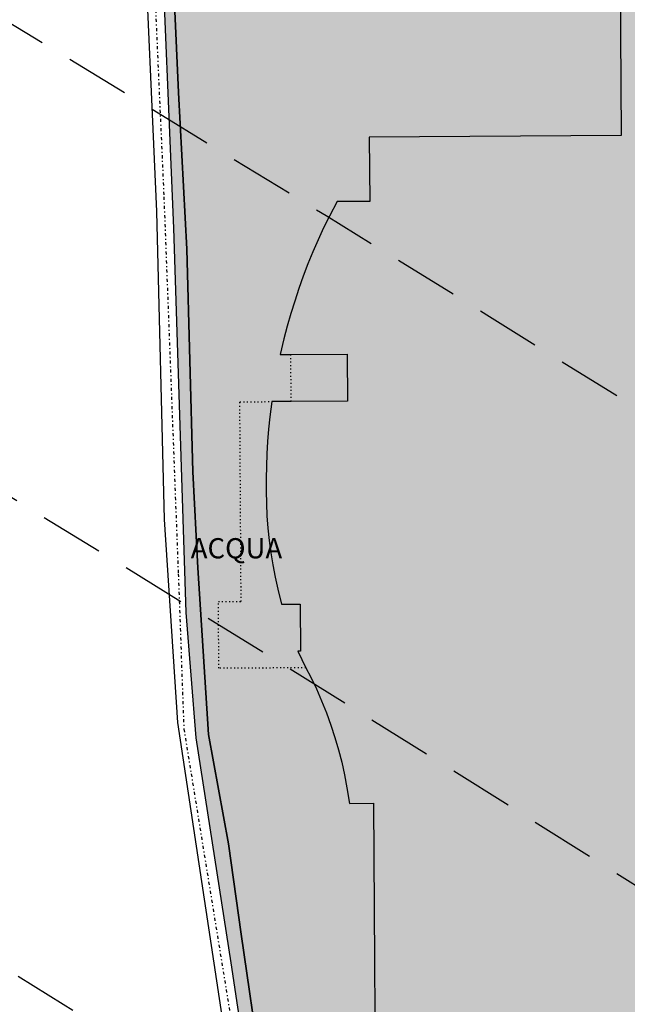
# Model space of a CAD drawing. Extents: x 1538956 to 1571595, y 5042519 to 5072519.
# Drawn here: x 1558947 to 1559007, y 5060932 to 5061030 of the extents above; entities that cross this region are included whole.
import ezdxf

# ---------------------------------------------------------------- set-up
doc = ezdxf.new("R2010")
doc.units = 0
doc.header["$LTSCALE"] = 2
doc.header["$MEASUREMENT"] = 0
for name, pattern in [('CONTINUA', [0]), ('INTERNA', [0]), ('NASCOSTA2', [4.762499999999999, 3.175, -1.5875]), ('PUNTEGGIATA', [0.15, 0.025, -0.125]), ('TRATTO-PUNTO', [0.4, 0.15, -0.125, 0, -0.125])]:
    doc.linetypes.add(name, pattern=pattern)
for name, color, linetype in [('base_cat_ACQUE', 92, 'CONTINUA'), ('base_cat_CONFINE', 92, 'CONTINUA'), ('base_cat_FABBRICATI', 92, 'CONTINUA'), ('base_cat_LINEEVARIE', 92, 'CONTINUA'), ('base_cat_PARTICELLE', 92, 'CONTINUA'), ('base_cat_ret_fabbricati', 254, 'CONTINUA'), ('base_cat_ret_foglio', 71, 'Continuous'), ('conica', 8, 'Continuous'), ('inviluppo', 255, 'Continuous')]:
    doc.layers.add(name, color=color, linetype=linetype)

msp = doc.modelspace()

# ---------------------------------------------------------------- hatches: boundary and pattern name
at = {"layer": 'base_cat_ret_fabbricati'}
h = msp.add_hatch(color=256, dxfattribs=at)
h.paths.add_polyline_path([(1559286.243, 5060834.274), (1559287.663, 5060832.216), (1559303.547, 5060843.165), (1559303.349, 5060843.453), (1559310.965, 5060849.451), (1559309.924, 5060850.984), (1559297.107, 5060869.853999999), (1559288.374, 5060864.683999999), (1559282.71, 5060873.081999999), (1559266.695, 5060862.64), (1559266.619, 5060862.591), (1559269.433, 5060858.631)])
h.paths.add_polyline_path([(1559256.698, 5060849.24), (1559257.385, 5060849.793000001), (1559252.811, 5060856.083000001), (1559248.681, 5060853.143), (1559249.039, 5060852.661), (1559247.588, 5060852.092), (1559246.943, 5060853.091), (1559245.896, 5060853.62), (1559244.723, 5060853.561000001), (1559243.731, 5060852.931), (1559243.186, 5060851.874), (1559243.16, 5060850.657), (1559242.162, 5060850.334), (1559241.635, 5060851.041999999), (1559241.354, 5060850.833000001), (1559240.43, 5060852.077), (1559238.224, 5060850.437), (1559238.015, 5060850.718), (1559237.373, 5060850.241), (1559237.582, 5060849.961), (1559235.335, 5060848.291999999), (1559235.126, 5060848.572), (1559234.159, 5060847.855), (1559234.84, 5060846.831), (1559237.396, 5060842.991), (1559240.566, 5060838.228), (1559237.433, 5060836.085), (1559234.972, 5060834.338), (1559239.167, 5060828.712), (1559230.117, 5060822.118), (1559222.644, 5060833.836), (1559211.226, 5060826.872), (1559193.626, 5060816.544), (1559201.892, 5060803.273), (1559205.708, 5060797.136), (1559206.923, 5060797.886), (1559210.455, 5060792.174), (1559209.237, 5060791.41), (1559216.333, 5060780.005), (1559217.66, 5060779.657), (1559220.317, 5060781.232), (1559220.916, 5060780.353999999), (1559233.557, 5060788.203), (1559234.743, 5060786.326), (1559240.546, 5060789.926), (1559239.351, 5060791.841), (1559246.211, 5060796.105), (1559244.587, 5060798.731000001), (1559255.395, 5060806.627), (1559260.859, 5060810.708000001), (1559264.784, 5060813.589), (1559276.49, 5060822.198), (1559259.069, 5060846)])
h.paths.add_polyline_path([(1559130.211, 5061042.551), (1559118.213, 5061043.35), (1559116.856, 5061023.692), (1559117.948, 5061023.625), (1559118.796, 5061023.573), (1559118.454, 5061018.377), (1559117.556, 5061018.436000001), (1559116.885, 5061008.246), (1559117.339, 5061008.216), (1559125.341, 5061007.683), (1559125.96, 5061007.641), (1559126.493, 5061015.643), (1559127.49, 5061015.578), (1559127.509, 5061015.877), (1559127.979, 5061023.008), (1559128.921, 5061022.95)])
h.paths.add_polyline_path([(1559296.969, 5060424.403), (1559299.475, 5060425.955), (1559301.54, 5060427.234), (1559300.655, 5060428.716), (1559294.609, 5060437.569), (1559290.303, 5060435.004)])
h.paths.add_polyline_path([(1559300.181, 5060423.259), (1559301.777, 5060420.313999999), (1559312.804, 5060426.263), (1559310.698, 5060429.677), (1559302.911, 5060425.041999999), (1559301.54, 5060427.234), (1559299.475, 5060425.955), (1559299.859, 5060425.098), (1559299.339, 5060424.813)])
h.paths.add_polyline_path([(1559278.749, 5060407.081999999), (1559268.446, 5060401.137), (1559274.604, 5060391.058), (1559284.757, 5060397.284)])
h.paths.add_polyline_path([(1559165.067, 5060619.994), (1559182.047, 5060633.216), (1559156.068, 5060666.869), (1559147.514, 5060660.206999999), (1559151.256, 5060655.016), (1559142.773, 5060648.623)])
h.paths.add_polyline_path([(1559133.619, 5060618.192), (1559144.984, 5060602.369), (1559155.47, 5060609.88), (1559134.83, 5060638.763), (1559124.277, 5060631.183), (1559124.562, 5060630.799)])
h.paths.add_polyline_path([(1559103.203, 5060618.404), (1559106.335, 5060615.607), (1559107.267, 5060616.652), (1559104.135, 5060619.447)])
h.paths.add_polyline_path([(1559103.203, 5060618.404), (1559100.408, 5060615.271000001), (1559103.539, 5060612.475), (1559106.335, 5060615.607)])
h.paths.add_polyline_path([(1559297.107, 5060869.853999999), (1559309.924, 5060850.984), (1559310.965, 5060849.451), (1559312.359, 5060847.399), (1559320.404, 5060853.735), (1559319.406, 5060855.325), (1559343.962, 5060873.771000001), (1559342.926, 5060875.703), (1559344.084, 5060876.72), (1559340.273, 5060889.049), (1559337.746, 5060892.291), (1559334.719, 5060889.932), (1559333.992, 5060890.865), (1559330.491, 5060888.153), (1559329.875, 5060888.965), (1559306.682, 5060871.221), (1559303.696, 5060875.223)])
h.paths.add_polyline_path([(1559400.25, 5060593.774), (1559395.653, 5060589.711), (1559394.405, 5060588.608), (1559396.8, 5060584.781), (1559399.626, 5060580.1), (1559398.891, 5060579.603999999), (1559401.03, 5060576.223999999), (1559401.872, 5060576.756), (1559405.633, 5060579.136), (1559405.42, 5060579.473), (1559407.192, 5060580.595), (1559407.406, 5060580.258), (1559410.943, 5060582.495), (1559406.182, 5060589.968), (1559408.26, 5060591.272), (1559406.97, 5060593.139), (1559404.457, 5060597.277)])
h.paths.add_polyline_path([(1559302.117, 5061020.182), (1559291.977, 5061050.377), (1559239.102, 5061032.36), (1559233.274, 5061049.465), (1559215.32, 5061043.328), (1559231.113, 5060996.344)])
h.paths.add_polyline_path([(1559221.844, 5060985.421), (1559222.881, 5060979.848), (1559230.513, 5060982.212), (1559228.881, 5060987.482)])
h.paths.add_polyline_path([(1559169.935, 5061036.288), (1559141.322, 5061030.348999999), (1559147.391, 5061001.365), (1559144.695, 5061000.8), (1559153.463, 5060957.062), (1559163.389, 5060959.052), (1559160.511, 5060973.289), (1559182.045, 5060977.569)])
h.paths.add_polyline_path([(1559075.694, 5060786.257), (1559070.192, 5060784.458000001), (1559068.41, 5060783.875), (1559070.933, 5060776.155), (1559065.836, 5060774.489), (1559068.62, 5060765.978), (1559069.468, 5060766.256), (1559080.682, 5060731.949), (1559084.927, 5060733.339), (1559087.535, 5060725.364), (1559090.47, 5060726.323), (1559108.1, 5060732.087), (1559121.367, 5060736.423), (1559122.48, 5060738.615), (1559121.576, 5060741.38), (1559114.122, 5060764.183), (1559110.468, 5060775.361), (1559104.433, 5060793.823), (1559102.235, 5060794.932), (1559085.567, 5060789.484)])
h.paths.add_polyline_path([(1559104.231, 5060852.176), (1559097.766, 5060850.081999999), (1559106.567, 5060823.298), (1559117.715, 5060826.923), (1559128.587, 5060830.456999999), (1559132.539, 5060831.741), (1559123.288, 5060858.35), (1559115.348, 5060855.778)])
h.paths.add_polyline_path([(1559127.658, 5060808.252), (1559114.629, 5060803.987), (1559123.151, 5060777.711), (1559140.997, 5060783.736), (1559151.865, 5060787.404), (1559151.974, 5060787.441000001), (1559139.43, 5060812.106000001), (1559138.781, 5060811.893999999)])
h.paths.add_polyline_path([(1559199.117, 5061074.563), (1559180.918, 5061071.502), (1559186.127, 5061045.175), (1559191.519, 5061012.713), (1559189.601, 5061012.226), (1559191.485, 5061001.098), (1559202.021, 5061002.864), (1559201.764, 5061003.913), (1559212.172, 5061006.204), (1559210.913, 5061013.403), (1559209.548, 5061013.428), (1559209.3, 5061015.13), (1559210.532, 5061015.368)])
h.paths.add_polyline_path([(1559320.911, 5060741.923), (1559316.003, 5060749.153), (1559306.374, 5060742.67), (1559306.976, 5060741.813999999), (1559304.928, 5060740.446), (1559304.56, 5060741.025), (1559298.887, 5060737.137), (1559294.065, 5060732.308), (1559294.538, 5060731.817), (1559292.846, 5060730.097), (1559292.105, 5060730.836), (1559283.935, 5060722.595), (1559285.503, 5060721.013), (1559290.183, 5060716.385), (1559295.049, 5060721.286), (1559295.674, 5060720.643999999), (1559297.459, 5060722.448), (1559296.809, 5060723.065), (1559298.344, 5060724.631), (1559297.733, 5060725.206), (1559299.489, 5060726.92), (1559300.132, 5060726.306), (1559304.365, 5060730.581), (1559309.335, 5060733.956), (1559308.84, 5060734.673), (1559310.887, 5060736.041999999), (1559311.309, 5060735.405), (1559313.125, 5060736.622), (1559313.618, 5060735.877), (1559315.718, 5060737.3), (1559315.178, 5060738.054)])
h.paths.add_polyline_path([(1559402.967, 5060610.965), (1559403.531, 5060610.159), (1559408.565, 5060613.501), (1559405.276, 5060617.996), (1559406.515, 5060618.823), (1559403.037, 5060623.558), (1559401.16, 5060622.301), (1559399.629, 5060621.323), (1559397.054, 5060625.195), (1559391.992, 5060621.652), (1559394.547, 5060618.041999999), (1559393.102, 5060617.103999999), (1559399.235, 5060608.551)])
h.paths.add_polyline_path([(1559373.529, 5060633.086), (1559363.298, 5060625.113), (1559362.1, 5060626.659), (1559357.246, 5060622.795), (1559359.476, 5060619.781), (1559360.599, 5060620.658), (1559364.555, 5060615.558999999), (1559363.431, 5060614.683), (1559365.767, 5060611.67), (1559370.728, 5060615.534), (1559369.529, 5060617.081), (1559376.62, 5060622.607), (1559375.721, 5060623.766), (1559378.862, 5060626.211)])
h.paths.add_polyline_path([(1558982.35, 5060900.866), (1558982.337, 5060902.963), (1558980.317, 5060902.951), (1558980.331, 5060900.853)])
h.paths.add_polyline_path([(1559032.289, 5061043.633), (1559006.601, 5061043.454), (1559006.76, 5061018.151000001), (1558981.844, 5061017.995), (1558981.913, 5061011.64), (1558978.7, 5061011.62), (1558977.945, 5061010.177), (1558977.347, 5061009.024), (1558976.801, 5061007.847), (1558976.286, 5061006.655), (1558975.796, 5061005.453), (1558975.333, 5061004.24), (1558974.897, 5061003.018), (1558974.488, 5061001.786), (1558974.105, 5061000.545), (1558973.75, 5060999.297), (1558973.422, 5060998.041), (1558973.052, 5060996.485), (1558974.107, 5060996.492), (1558979.667, 5060996.526000001), (1558979.696, 5060991.884), (1558974.136, 5060991.848), (1558972.218, 5060991.837), (1558972.032, 5060990.328), (1558971.908, 5060989.11), (1558971.808, 5060987.89), (1558971.734, 5060986.668000001), (1558971.685, 5060985.444), (1558971.661, 5060984.22), (1558971.661, 5060982.996), (1558971.686, 5060981.771000001), (1558971.744, 5060980.549), (1558971.837, 5060979.328), (1558971.964, 5060978.11), (1558972.124, 5060976.896000001), (1558972.317, 5060975.687), (1558972.545, 5060974.484), (1558972.806, 5060973.287), (1558973.171, 5060971.807), (1558975.044, 5060971.818), (1558975.073, 5060967.175), (1558974.783, 5060967.174), (1558975.586, 5060965.52), (1558976.074, 5060964.579), (1558976.627, 5060963.424), (1558977.143, 5060962.251), (1558977.621, 5060961.062), (1558978.06, 5060959.859), (1558978.459, 5060958.642), (1558978.819, 5060957.412), (1558979.139, 5060956.172), (1558979.419, 5060954.922), (1558979.658, 5060953.664), (1558979.902, 5060952.106000001), (1558982.287, 5060952.121), (1558982.516, 5060915.621), (1558982.548, 5060910.378), (1558992.693, 5060910.442), (1558992.672, 5060913.782), (1558992.661, 5060915.558), (1559008.162, 5060915.655), (1559008.003, 5060941.032), (1559032.932, 5060941.188)])
h.paths.add_polyline_path([(1559408.93, 5060592.845), (1559414.027, 5060585.108), (1559419.713, 5060588.658), (1559418.813, 5060590.074), (1559427.369, 5060595.283), (1559426.821, 5060596.214), (1559435.67, 5060602.26), (1559431.148, 5060608.943), (1559423.218, 5060603.563999999), (1559421.721, 5060602.603999999), (1559422.31, 5060601.431), (1559418.083, 5060598.825), (1559418.552, 5060598.216), (1559415.831, 5060596.377), (1559415.377, 5060596.976)])
h.paths.add_polyline_path([(1559060.132, 5060864.074), (1559053.152, 5060861.813), (1559053.028, 5060862.193), (1559052.048, 5060862.713), (1559039.232, 5060858.592), (1559038.753, 5060857.561000001), (1559059.001, 5060795.62), (1559093.029, 5060806.619), (1559102.503, 5060809.681), (1559082.447, 5060871.302)])
h.paths.add_polyline_path([(1559475.91, 5060429.739), (1559483.732, 5060434.214), (1559479.394, 5060441.885), (1559471.999, 5060437.197), (1559469.6, 5060435.812), (1559473.464, 5060428.444)])
h.paths.add_polyline_path([(1559344.046, 5060595.084), (1559339.973, 5060599.777), (1559338.705, 5060598.533), (1559336.123, 5060601.141), (1559321.856, 5060588.378), (1559321.506, 5060588.864), (1559316.717, 5060584.805), (1559316.087, 5060585.498), (1559312.825, 5060582.699), (1559321.642, 5060572.358), (1559325.39, 5060575.577), (1559324.201, 5060576.825), (1559329.337, 5060581.164), (1559328.988, 5060581.581), (1559339.981, 5060591.075)])
h.paths.add_polyline_path([(1559370.873, 5060814.621), (1559363.898, 5060812.698), (1559364.144, 5060811.818), (1559361.871, 5060811.197), (1559362.801, 5060807.888), (1559363.62, 5060805.003), (1559365.87, 5060805.656), (1559366.25, 5060804.32), (1559373.195, 5060806.218)])
h.paths.add_polyline_path([(1559444.053, 5060662.735), (1559444.342, 5060662.867), (1559443.944, 5060663.891), (1559443.571, 5060663.706999999)])
h.paths.add_polyline_path([(1559395.743, 5060538.996), (1559396.708, 5060537.254), (1559390.922, 5060533.675), (1559395.337, 5060525.691000001), (1559401.961, 5060529.797), (1559401.857, 5060529.992), (1559413.623, 5060537.28), (1559410.446, 5060543.03), (1559407.454, 5060541.18), (1559405.36, 5060544.95)])
h.paths.add_polyline_path([(1559639.444, 5060685.375), (1559637.565, 5060688.331999999), (1559634.576, 5060686.504), (1559636.487, 5060683.496)])
h.paths.add_polyline_path([(1559332.561, 5060745.598999999), (1559343.508, 5060753.388), (1559334.125, 5060766.573), (1559331.719, 5060764.863), (1559323.179, 5060758.784)])
h.paths.add_polyline_path([(1559538.838, 5060702.284), (1559520.878, 5060731.103999999), (1559515.416, 5060727.625), (1559533.379, 5060698.803)])
h.paths.add_polyline_path([(1559474.482, 5060640.227), (1559473.795, 5060641.076), (1559473.541, 5060640.87), (1559474.227, 5060640.021000001)], flags=17)
h.paths.add_polyline_path([(1559437.444, 5060689.775), (1559437.155, 5060690.119), (1559436.948, 5060689.946), (1559434.766, 5060685.764), (1559435.725, 5060681.45), (1559436.382, 5060680.201), (1559436.185, 5060680.083000001), (1559442.764, 5060667.692), (1559454.285, 5060673.688999999), (1559451.37, 5060679.159), (1559450.334, 5060678.576), (1559446.628, 5060685.538), (1559444.675, 5060684.552), (1559439.076, 5060691.143999999)])
h.paths.add_polyline_path([(1559560.605, 5060568.203), (1559569.085, 5060574.095), (1559559.764, 5060587.574), (1559551.285, 5060581.683999999), (1559555.068, 5060576.211), (1559553.615, 5060575.201), (1559555.369, 5060572.664), (1559556.822, 5060573.675)])
h.paths.add_polyline_path([(1559035.258, 5060720.776000001), (1559035.411, 5060714.603), (1559041.524, 5060714.747), (1559041.385, 5060720.931)])
h.paths.add_polyline_path([(1559355.801, 5060802.197), (1559354.214, 5060801.029), (1559350.029, 5060797.931), (1559353.659, 5060793.032), (1559359.434, 5060797.299), (1559356.082, 5060801.803)])
h.paths.add_polyline_path([(1559263.517, 5060797.541), (1559213.648, 5060750.079), (1559227.87, 5060735.722), (1559277.116, 5060782.693)])
h.paths.add_polyline_path([(1559412.902, 5060630.823), (1559413.465, 5060629.965), (1559416.857, 5060625.173), (1559424.517, 5060630.633), (1559418.085, 5060640.118), (1559410.401, 5060634.642), (1559411.879, 5060632.385), (1559411.044, 5060631.79), (1559412.069, 5060630.228)])
h.paths.add_polyline_path([(1559304.838, 5060514.378), (1559287.153, 5060501.454), (1559290.561, 5060496.212), (1559301.506, 5060503.188999999), (1559311.615, 5060509.633), (1559307.071, 5060516.009)])
h.paths.add_polyline_path([(1559317.863, 5060720.756), (1559322.847, 5060713.262), (1559327.257, 5060715.78), (1559332.567, 5060708.138), (1559336.617, 5060710.565), (1559341.747, 5060702.563999999), (1559369.471, 5060722.367), (1559353.595, 5060746.572)])
h.paths.add_polyline_path([(1559246.701, 5060950.476), (1559254.353, 5060927.867), (1559270.933, 5060934.217), (1559265.172, 5060949.79), (1559259.759, 5060947.643999999), (1559257.354, 5060954.424)])
h.paths.add_polyline_path([(1559344.564, 5060561.787), (1559330.52, 5060551.39), (1559335.271, 5060545.374), (1559343.367, 5060551.324), (1559341.761, 5060553.396000001), (1559347.181, 5060557.473), (1559348.988, 5060555.067), (1559347.248, 5060553.997), (1559350.594, 5060548.984), (1559352.267, 5060550.321), (1559355.077, 5060546.377), (1559363.107, 5060551.925), (1559353.999, 5060565.597), (1559345.3, 5060560.717)])
h.paths.add_polyline_path([(1559344.564, 5060561.787), (1559345.3, 5060560.717), (1559353.999, 5060565.597), (1559350.787, 5060570.944), (1559342.155, 5060566.063999999)])
h.paths.add_polyline_path([(1559374.225, 5060717.794), (1559364.893, 5060711.29), (1559369.081, 5060705.331999999), (1559376.526, 5060710.671), (1559380.248, 5060705.558), (1559379.216, 5060704.801), (1559382.374, 5060700.037), (1559394.466, 5060708.171), (1559386.633, 5060720.121), (1559377.172, 5060713.999)])
h.paths.add_polyline_path([(1559254.353, 5060927.867), (1559246.701, 5060950.476), (1559238.431, 5060947.295), (1559240.407, 5060940.773), (1559236.026, 5060938.799), (1559241.782, 5060923.437)])
h.paths.add_polyline_path([(1559496.773, 5060536.223999999), (1559501.735, 5060527.464), (1559506.812, 5060518.823), (1559508.209, 5060516.333000001), (1559508.908, 5060516.723999999), (1559509.3, 5060516.025), (1559519.447, 5060522.004), (1559516.51, 5060527.136), (1559514.331, 5060525.801), (1559506.238, 5060539.699), (1559512.313, 5060543.221), (1559512.705, 5060542.522), (1559522.158, 5060547.996), (1559517.727, 5060558.149), (1559492.928, 5060543.779)])
h.paths.add_polyline_path([(1559557.389, 5060437.046), (1559553.606, 5060434.927), (1559556.681, 5060430.038), (1559560.205, 5060432.636)])
h.paths.add_polyline_path([(1559153.924, 5060933.627), (1559139.853, 5060928.035), (1559141.506, 5060923.259), (1559155.682, 5060929.051)])
h.paths.add_polyline_path([(1559445.4, 5060661.531), (1559444.95, 5060660.872), (1559444.646, 5060660.313), (1559444.122, 5060658.848), (1559444.001, 5060656.669), (1559444.635, 5060654.521000001), (1559446.414, 5060652.326), (1559448.317, 5060651.254), (1559449.831, 5060650.847), (1559449.909, 5060650.692), (1559450.12, 5060650.259), (1559450.367, 5060650.379), (1559450.149, 5060650.82), (1559451.573, 5060650.844), (1559446.95, 5060658.98)])
h.paths.add_polyline_path([(1559402.391, 5060629.583000001), (1559400.396, 5060628.142), (1559402.337, 5060625.357), (1559404.137, 5060626.764)])
h.paths.add_polyline_path([(1559404.137, 5060626.764), (1559404.771, 5060625.739), (1559406.734, 5060627.126), (1559407.383, 5060626.286), (1559411.275, 5060629.026000001), (1559407.931, 5060634.134), (1559403.968, 5060631.35), (1559403.867, 5060631.503), (1559402.014, 5060630.191000001), (1559402.391, 5060629.583000001)])
h.paths.add_polyline_path([(1559561.02, 5060439.704), (1559557.432, 5060437.621), (1559560.308, 5060432.709), (1559563.882, 5060434.91)])
h.paths.add_polyline_path([(1559025.983, 5060723.579), (1559026.119, 5060717.401000001), (1559032.244, 5060717.555), (1559032.103, 5060723.73)])
h.paths.add_polyline_path([(1559236.84, 5060893.371), (1559242.363, 5060895.39), (1559241.303, 5060898.291999999), (1559241.612, 5060898.403), (1559227, 5060938.378), (1559217.545, 5060934.921), (1559215.56, 5060940.352), (1559209.943, 5060938.298), (1559226.54, 5060892.893999999), (1559235.779, 5060896.273)])
h.paths.add_polyline_path([(1559469.6, 5060435.812), (1559467.266, 5060434.23), (1559471.008, 5060426.942), (1559473.464, 5060428.444)])
h.paths.add_polyline_path([(1559540.662, 5060800.247), (1559558.357, 5060772.049), (1559570.853, 5060779.868), (1559553.158, 5060808.063)])
h.paths.add_polyline_path([(1559577.273, 5060755.496), (1559573.466, 5060761.365), (1559574.653, 5060762.113), (1559566.907, 5060774.403), (1559560.033, 5060770.088), (1559568.528, 5060756.56), (1559567.757, 5060756.076), (1559570.74, 5060751.393)])
h.paths.add_polyline_path([(1559054.713, 5060692.068), (1559056.698, 5060692.079), (1559056.678, 5060695.057), (1559054.694, 5060695.045)])
h.paths.add_polyline_path([(1559169.921, 5060680.097), (1559162.975, 5060673.738), (1559171.088, 5060664.932), (1559169.981, 5060663.915), (1559178.066, 5060655.127), (1559186.08, 5060662.499), (1559195.299, 5060652.371), (1559206.831, 5060662.87), (1559197.612, 5060672.997), (1559188.402, 5060683.122), (1559189.37, 5060683.994), (1559188.817, 5060684.595), (1559190.466, 5060686.112), (1559184.921, 5060692.142), (1559178.282, 5060686.011), (1559183.813, 5060679.995), (1559185.58, 5060681.619), (1559186.102, 5060681.05), (1559176.846, 5060672.732)])
h.paths.add_polyline_path([(1559050.8, 5060711.961), (1559050.665, 5060718.147), (1559044.541, 5060717.994), (1559044.673, 5060711.815)])
h.paths.add_polyline_path([(1559520.986, 5060511.665), (1559526.25, 5060502.165), (1559534.24, 5060506.714), (1559529.333, 5060516.037)])
h.paths.add_polyline_path([(1559395.653, 5060589.711), (1559400.25, 5060593.774), (1559398.401, 5060596.509), (1559396.011, 5060600.384), (1559394.836, 5060599.651000001), (1559393.317, 5060602.044), (1559392.606, 5060601.594), (1559389.601, 5060606.503), (1559382.838, 5060602.335), (1559385.883, 5060597.388), (1559389.756, 5060591.12), (1559393.235, 5060593.315)])
h.paths.add_polyline_path([(1559295.111, 5060626.266), (1559300.617, 5060631.293000001), (1559293.788, 5060638.791999999), (1559287.537, 5060633.062), (1559286.765, 5060633.903), (1559285.881, 5060633.097), (1559286.669, 5060632.256), (1559280.614, 5060626.73), (1559280.082, 5060627.304), (1559279.439, 5060626.713), (1559280.347, 5060625.674), (1559275.948, 5060621.7), (1559282.848, 5060614.208000001), (1559285.186, 5060616.361), (1559285.525, 5060615.994), (1559288.018, 5060618.289), (1559288.824, 5060617.413), (1559289.036, 5060617.596), (1559287.491, 5060619.273), (1559292.722, 5060624.089), (1559294.268, 5060622.411), (1559294.584, 5060622.701), (1559294.008, 5060623.326), (1559295.754, 5060624.933), (1559296.33, 5060624.308), (1559296.646, 5060624.598999999)])
h.paths.add_polyline_path([(1559554.067, 5060447.362), (1559553.146, 5060446.848), (1559551.182, 5060450.641), (1559542.981, 5060446.14), (1559548.241, 5060436.447), (1559557.34, 5060441.523)])
h.paths.add_polyline_path([(1559372.904, 5060756.418000001), (1559363.482, 5060750.072), (1559369.917, 5060740.472), (1559378.874, 5060746.573), (1559387.374, 5060752.021000001), (1559381.101, 5060761.879)])
h.paths.add_polyline_path([(1559445.4, 5060661.531), (1559446.95, 5060658.98), (1559451.573, 5060650.844), (1559453.608, 5060651.353), (1559454.419, 5060651.755), (1559454.831, 5060652.012), (1559456.575, 5060653.385), (1559468.891, 5060638.154), (1559477.449, 5060645.025), (1559472.74, 5060650.844), (1559471.889, 5060650.16), (1559469.144, 5060653.552), (1559469.994, 5060654.235), (1559456.975, 5060670.32), (1559448.792, 5060666.39), (1559446.876, 5060665.518999999), (1559447.829, 5060663.524), (1559446.05, 5060662.259)])
h.paths.add_polyline_path([(1559584.479, 5060663), (1559577.577, 5060658.995), (1559578.17, 5060657.961), (1559575.162, 5060656.24), (1559571.521, 5060654.146000001), (1559573.513, 5060650.676), (1559577.154, 5060652.771000001), (1559580.817, 5060646.363), (1559583.493, 5060647.857), (1559584.237, 5060646.554), (1559584.671, 5060646.802), (1559585.124, 5060646.024), (1559587.373, 5060647.31), (1559586.775, 5060648.35), (1559590.528, 5060650.484), (1559588.303, 5060654.323), (1559589.189, 5060654.805)])
h.paths.add_polyline_path([(1559558.968, 5060653.472), (1559553.157, 5060649.081999999), (1559558.596, 5060641.343), (1559567.015, 5060647.222), (1559560.98, 5060656.374), (1559558.223, 5060654.663)])
h.paths.add_polyline_path([(1559551.368, 5060613.888), (1559552.413, 5060612.441000001), (1559549.841, 5060610.741), (1559557.413, 5060600.19), (1559571.774, 5060610.342), (1559563.459, 5060622.267)])
h.paths.add_polyline_path([(1559534.128, 5060490.382), (1559535.668, 5060491.268999999), (1559533.753, 5060494.928), (1559529.141, 5060492.515), (1559531.159, 5060488.671)])
h.paths.add_polyline_path([(1559451.204, 5060557.369), (1559442.104, 5060574.338), (1559437.37, 5060571.732), (1559447.066, 5060554.083000001)])
h.paths.add_polyline_path([(1559379.94, 5060679.646000001), (1559383.03, 5060673.087), (1559385.956, 5060674.976), (1559382.96, 5060681.344)])
h.paths.add_polyline_path([(1559450.037, 5060555.093), (1559448.212, 5060553.612), (1559450.151, 5060549.967), (1559452.318, 5060551.277)])
h.paths.add_polyline_path([(1559474.79, 5060566.062), (1559479.881, 5060557.223999999), (1559484.366, 5060560.251), (1559479.335, 5060568.907)])
h.paths.add_polyline_path([(1559559.956, 5060625.528), (1559565.157, 5060629.183), (1559563.194, 5060632.149), (1559561.179, 5060630.507), (1559560.49, 5060631.938), (1559557.251, 5060629.868)])
h.paths.add_polyline_path([(1559457.772, 5060561.84), (1559462.406, 5060565.392), (1559456.343, 5060575.632), (1559457.353, 5060576.641), (1559452.868, 5060583.679), (1559447.161, 5060580.443)])
h.paths.add_polyline_path([(1559672.279, 5060638.568), (1559683.797, 5060626.312), (1559690.505, 5060632.694), (1559684.834, 5060638.243), (1559686.381, 5060640.36), (1559683.918, 5060643.163), (1559681.741, 5060641.161), (1559678.591, 5060644.422)])
h.paths.add_polyline_path([(1559493.047, 5060439.186000001), (1559500.447, 5060443.25), (1559495.612, 5060451.702), (1559488.567, 5060447.426)])
h.paths.add_polyline_path([(1559379.168, 5060563.232), (1559374.772, 5060570.952), (1559373.998, 5060572.138), (1559367.365, 5060568.21), (1559369.157, 5060564.6), (1559366.639, 5060563.361), (1559369.423, 5060558.08)])
h.paths.add_polyline_path([(1559425.806, 5060563.696), (1559416.9, 5060558.316000001), (1559419.629, 5060554.656), (1559428.536, 5060560.037), (1559430.729, 5060561.442), (1559428.318, 5060565.056)])
h.paths.add_polyline_path([(1559311.937, 5060469.421), (1559316.76, 5060463.197), (1559318.86, 5060465.171), (1559317.827, 5060466.541), (1559319.498, 5060467.966), (1559315.95, 5060472.459)])
h.paths.add_polyline_path([(1559405.861, 5060425.756), (1559407.942, 5060422.103), (1559404.187, 5060419.911), (1559408.618, 5060411.964), (1559416.146, 5060416.389), (1559415.248, 5060418.352), (1559418.716, 5060419.991), (1559418.197, 5060421.21), (1559422.718, 5060423.766), (1559420.158, 5060428.655), (1559418.801, 5060427.962), (1559416.004, 5060432.717), (1559410.321, 5060429.433999999), (1559410.905, 5060428.492)])
h.paths.add_polyline_path([(1559505.496, 5060457.172), (1559495.612, 5060451.702), (1559500.447, 5060443.25), (1559510.146, 5060449.136)])
h.paths.add_polyline_path([(1559514.645, 5060440.883), (1559522.457, 5060428.388), (1559526.291, 5060430.734), (1559518.911, 5060443.228999999)])
h.paths.add_polyline_path([(1559503.596, 5060429.943), (1559504.544, 5060430.482), (1559505.433, 5060431.044), (1559507.903, 5060427.291999999), (1559509.839, 5060428.426), (1559514.65, 5060431.172), (1559509.376, 5060440.041999999), (1559504.565, 5060437.362), (1559502.629, 5060436.095), (1559504.298, 5060433.027), (1559502.37, 5060432.084)])
h.paths.add_polyline_path([(1559379.254, 5060689.675), (1559376.037, 5060687.703), (1559378.947, 5060681.619), (1559381.906, 5060683.187)])
h.paths.add_polyline_path([(1559537.376, 5060492.183), (1559535.668, 5060491.268999999), (1559534.128, 5060490.382), (1559537.338, 5060485.246), (1559540.175, 5060487.044)])
h.paths.add_polyline_path([(1559480.681, 5060574.128), (1559489.776, 5060580.575), (1559488.65, 5060582.402), (1559479.943, 5060576.346), (1559475.439, 5060585.69), (1559468.155, 5060581.462), (1559473.528, 5060569.237)])
h.paths.add_polyline_path([(1559467.207, 5060427.991), (1559468.533, 5060425.405), (1559471.008, 5060426.942), (1559467.266, 5060434.23), (1559464.802, 5060432.682)])
h.paths.add_polyline_path([(1559389.13, 5060692.857), (1559394.344, 5060683.238), (1559404.336, 5060689.385), (1559398.326, 5060699.076)])
h.paths.add_polyline_path([(1559462.762, 5060607.666999999), (1559461.865, 5060610.161), (1559463.141, 5060610.74), (1559460.012, 5060618.672), (1559452.436, 5060614.984), (1559456.811, 5060603.647)])
h.paths.add_polyline_path([(1559472.668, 5060591.503), (1559478.129, 5060594.143999999), (1559474.689, 5060601.445), (1559469.455, 5060597.98)])
h.paths.add_polyline_path([(1559469.455, 5060597.98), (1559462.883, 5060593.25), (1559465.418, 5060587.227), (1559472.668, 5060591.503)])
h.paths.add_polyline_path([(1559547.575, 5060555.873), (1559552.515, 5060559.829), (1559545.032, 5060569.452), (1559540.289, 5060566.668000001), (1559541.267, 5060565.348999999), (1559534.616, 5060560.464), (1559539.8, 5060552.405), (1559546.842, 5060557.143)])
h.paths.add_polyline_path([(1559216.812, 5060445.043000001), (1559221.742, 5060439.015), (1559229.136, 5060445.722), (1559224.801, 5060451.325)])
h.paths.add_polyline_path([(1559151.958, 5060455.186000001), (1559150.641, 5060454.913), (1559150.134, 5060457.26), (1559151.35, 5060457.481000001), (1559150.844, 5060459.821), (1559149.204, 5060459.459), (1559148.779, 5060461.252), (1559150.35, 5060461.703), (1559149.665, 5060464.173), (1559140.384, 5060461.877), (1559141.09, 5060459.076), (1559139.793, 5060458.614), (1559141.414, 5060451.742), (1559142.686, 5060452.055), (1559144.247, 5060445.191000001), (1559143.322, 5060444.951), (1559145.182, 5060436.962), (1559146.256, 5060437.135), (1559146.855, 5060434.433), (1559154.952, 5060436.118), (1559154.313, 5060440.47), (1559153.31, 5060440.288), (1559152.976, 5060442.004), (1559153.888, 5060442.241), (1559153.634, 5060444.481000001), (1559152.656, 5060444.308999999), (1559152.367, 5060446.454), (1559153.684, 5060446.808)])
h.paths.add_polyline_path([(1559182.949, 5060450.668000001), (1559180.581, 5060453.541999999), (1559176.59, 5060449.965), (1559175.651, 5060451.02), (1559173.009, 5060448.323), (1559177.238, 5060443.572), (1559179.142, 5060444.841), (1559181.209, 5060442.608), (1559179.992, 5060441.71), (1559182.373, 5060438.909), (1559180.891, 5060437.64), (1559185.124, 5060433.306), (1559191.367, 5060439.543000001), (1559185.436, 5060446.017), (1559186.865, 5060448.343), (1559184.695, 5060451.672)])
h.paths.add_polyline_path([(1559522.217, 5060479.817), (1559529.449, 5060466.723), (1559536.821, 5060471.048), (1559537.857, 5060469.128), (1559543.146, 5060472.352), (1559536.464, 5060484.416999999), (1559535.737, 5060484.054), (1559534.079, 5060487.081), (1559529.853, 5060484.478), (1559530.63, 5060483.206999999), (1559528.173, 5060481.627), (1559527.324, 5060482.904)])
h.paths.add_polyline_path([(1559270.748, 5060549.209), (1559260.644, 5060541.808), (1559265.901, 5060535.154), (1559275.953, 5060542.19)])
h.paths.add_polyline_path([(1559277.383, 5060503.632), (1559294.413, 5060516.027), (1559286.564, 5060526.538), (1559269.533, 5060514.654)])
h.paths.add_polyline_path([(1559322.375, 5060498.012), (1559324.174, 5060499.343), (1559322.775, 5060501.872), (1559319.178, 5060506.597), (1559312.57, 5060502.988), (1559306.107, 5060498.13), (1559309.639, 5060493.272), (1559312.049, 5060489.893), (1559319.644, 5060495.883)])
h.paths.add_polyline_path([(1559273.139, 5060441.364), (1559274.554, 5060442.388), (1559278.435, 5060445.36), (1559276.111, 5060448.475), (1559272.787, 5060452.827), (1559271.87, 5060453.978999999), (1559270.619, 5060453.133), (1559269.433, 5060454.677), (1559267.72, 5060453.384), (1559266.413, 5060455.153), (1559263.498, 5060452.857), (1559262.232, 5060454.614), (1559260.194, 5060453.092), (1559261.279, 5060451.563), (1559260.237, 5060450.731000001), (1559263.001, 5060446.555), (1559261.972, 5060445.795), (1559264.51, 5060442.438), (1559269.813, 5060445.908)])
h.paths.add_polyline_path([(1559487.073, 5060449.841), (1559486.08, 5060451.619), (1559482.596, 5060449.555), (1559485.012, 5060445.223999999), (1559479.394, 5060441.885), (1559483.732, 5060434.214), (1559493.047, 5060439.186000001), (1559488.567, 5060447.426)])
h.paths.add_polyline_path([(1559335.206, 5060493.523), (1559338.178, 5060489.685), (1559343.506, 5060493.748), (1559340.582, 5060497.665)])
h.paths.add_polyline_path([(1559314.959, 5060458.475), (1559318.296, 5060461.308999999), (1559316.76, 5060463.197), (1559311.937, 5060469.421), (1559308.635, 5060466.656)])
h.paths.add_polyline_path([(1559309.173, 5060483.861), (1559310.905, 5060485.34), (1559313.903, 5060487.588), (1559312.049, 5060489.893), (1559309.639, 5060493.272), (1559306.64, 5060490.808999999), (1559303.706, 5060489.002), (1559304.772, 5060487.804), (1559300.242, 5060484.609), (1559303.964, 5060479.786)])
h.paths.add_polyline_path([(1559265.955, 5060376.513), (1559263.479, 5060380.852), (1559262.482, 5060380.232), (1559260.794, 5060383.232), (1559249.829, 5060376.403), (1559255.837, 5060366.319), (1559258.486, 5060368.057), (1559257.217, 5060370.125), (1559263.241, 5060373.558999999), (1559262.853, 5060374.544)])
h.paths.add_polyline_path([(1559337.086, 5060472.927), (1559339.551, 5060474.657), (1559337.619, 5060477.718), (1559335.154, 5060475.788)])
h.paths.add_polyline_path([(1559324.655, 5060481.968), (1559325.897, 5060482.87), (1559330.654, 5060486.503), (1559323.878, 5060495.653), (1559321.273, 5060493.643999999), (1559318.076, 5060490.969)])
h.paths.add_polyline_path([(1559294.609, 5060437.569), (1559300.655, 5060428.716), (1559305.873, 5060431.447), (1559305.128, 5060432.77), (1559303.471, 5060432.274), (1559298.502, 5060440.051)])
h.paths.add_polyline_path([(1559251.111, 5060523.36), (1559258.482, 5060515.522), (1559263.833, 5060520.007), (1559261.998, 5060522.194), (1559260.567, 5060523.8), (1559262.359, 5060525.777), (1559259.107, 5060529.455), (1559255.757, 5060526.638), (1559254.884, 5060527.601), (1559250.703, 5060523.744)])
h.paths.add_polyline_path([(1559606.232, 5060652.67), (1559609.121, 5060648.249), (1559613.31, 5060644.932), (1559615.11, 5060646.21), (1559620.15, 5060639.027), (1559631.464, 5060647.226), (1559624.307, 5060657.983), (1559611.731, 5060650.55), (1559610.731, 5060651.823), (1559614.829, 5060668.734), (1559617.26, 5060670.101), (1559618.192, 5060668.705), (1559620.475, 5060670.261), (1559618.895, 5060672.271000001), (1559619.12, 5060676.637), (1559623.933, 5060679.96), (1559617.867, 5060689.188), (1559616.311, 5060689.606000001), (1559615.313, 5060688.831), (1559615.091, 5060687.613), (1559614.885, 5060686.307), (1559613.96, 5060687.949), (1559608.595, 5060684.529), (1559611.663, 5060679.631), (1559607.102, 5060676.69), (1559605.322, 5060679.423), (1559594.297, 5060672.489), (1559602.407, 5060659.343), (1559608.57, 5060663.118)])
h.paths.add_polyline_path([(1559317.965, 5060481.821), (1559320.355, 5060478.664), (1559324.655, 5060481.968), (1559318.076, 5060490.969), (1559313.903, 5060487.588)])
h.paths.add_polyline_path([(1559280.177, 5060466.481000001), (1559272.889, 5060460.111), (1559276.119, 5060455.892), (1559272.787, 5060452.827), (1559276.111, 5060448.475), (1559284.158, 5060454.723), (1559286.82, 5060456.983), (1559287.471, 5060457.536)])
h.paths.add_polyline_path([(1559283.836, 5060470.272), (1559280.177, 5060466.481000001), (1559287.471, 5060457.536), (1559290.545, 5060459.978999999), (1559291.498, 5060460.821), (1559287.234, 5060466.145)])
h.paths.add_polyline_path([(1559325.415, 5060467.492), (1559323.958, 5060466.067), (1559327.022, 5060461.076), (1559323.958, 5060458.148), (1559326.289, 5060454.221), (1559333.818, 5060459.013), (1559333.152, 5060460.143999999), (1559327.615, 5060469.338)])
h.paths.add_polyline_path([(1559294.429, 5060463.151000001), (1559290.166, 5060468.475), (1559288.7, 5060467.277), (1559287.234, 5060466.145), (1559291.498, 5060460.821)])
h.paths.add_polyline_path([(1559161.017, 5060420.221), (1559156.477, 5060416.048), (1559155.504, 5060415.163), (1559160.21, 5060409.787), (1559165.503, 5060414.826)])
h.paths.add_polyline_path([(1559173.072, 5060493.271000001), (1559160.328, 5060509.237), (1559153.497, 5060503.853), (1559166.74, 5060487.415), (1559171.968, 5060480.962), (1559175.272, 5060483.547), (1559176.667, 5060481.887), (1559179.939, 5060484.677)])
h.paths.add_polyline_path([(1559303.964, 5060479.786), (1559290.166, 5060468.475), (1559294.429, 5060463.151000001), (1559300.361, 5060467.602), (1559302.715, 5060464.751), (1559307.223, 5060468.345), (1559304.897, 5060471.334), (1559308.295, 5060473.996)])
h.paths.add_polyline_path([(1559156.477, 5060416.048), (1559161.017, 5060420.221), (1559162.339, 5060421.339), (1559158.259, 5060426.139), (1559152.384, 5060421.424)])
h.paths.add_polyline_path([(1559310.905, 5060485.34), (1559309.173, 5060483.861), (1559313.634, 5060478.384), (1559315.505, 5060479.659)])
h.paths.add_polyline_path([(1559315.505, 5060479.659), (1559317.965, 5060481.821), (1559313.903, 5060487.588), (1559310.905, 5060485.34)])
h.paths.add_polyline_path([(1559134.171, 5060485.852), (1559135.843, 5060476.61), (1559137.657, 5060476.905), (1559138.401, 5060472.643999999), (1559144.661, 5060473.813999999), (1559143.828, 5060478.287), (1559145.415, 5060478.63), (1559143.701, 5060487.621), (1559142.198, 5060487.358), (1559141.36, 5060491.666999999), (1559135.158, 5060490.424), (1559135.875, 5060486.177)])
h.paths.add_polyline_path([(1559240.566, 5060838.228), (1559237.396, 5060842.991), (1559234.139, 5060840.902), (1559237.433, 5060836.085)], flags=17)
at = {"layer": 'base_cat_ret_foglio'}
msp.add_hatch(color=256, dxfattribs=at).paths.add_polyline_path([(1559063.277, 5061086.785), (1559046.843, 5061051.695), (1559046.011, 5061048.923), (1558976.147, 5061060.899), (1558972.626, 5061061.548), (1558958.034, 5061064.239), (1558952.262, 5061090.541999999), (1558950.828, 5061090.541999999), (1558954.754, 5061073.409), (1558958.549, 5061053.381), (1558961.133, 5061041.242), (1558962.499, 5061008.989), (1558963.736, 5060970.999), (1558964.724, 5060958.585), (1558968.184, 5060936.347), (1558972.216, 5060909.378), (1558971.476, 5060898.909), (1558969.501, 5060888.221), (1558947.322, 5060862.423), (1558944.531, 5060859.177), (1558925.544, 5060858.295), (1558919.696, 5060858.023), (1558944.129, 5060817.16), (1558971.151, 5060774.34), (1559004.549, 5060723.515), (1559026.989, 5060686.04), (1559051.098, 5060641.336), (1559074.883, 5060599.017), (1559083.824, 5060570.145), (1559096.824, 5060519.581999999), (1559105.417, 5060487.965), (1559115.379, 5060415.808), (1559124.295, 5060361.404), (1559126.661, 5060344.641), (1559127.907, 5060337.172), (1559129.874, 5060313.669), (1559133.311, 5060295.462), (1559137.196, 5060297.824), (1559143.771, 5060304.112), (1559149.923, 5060311.748), (1559154.929, 5060320.087), (1559159.337, 5060331.696), (1559164.866, 5060344.688999999), (1559167.282, 5060347.683), (1559177.244, 5060362.203), (1559185.239, 5060370.901000001), (1559199.186, 5060384.526000001), (1559220.206, 5060402.791999999), (1559222.448, 5060403.484), (1559234.054, 5060382.723999999), (1559256.917, 5060344.343), (1559271.836, 5060317.117), (1559287.302, 5060290.105), (1559302.992, 5060260.063999999), (1559320.75, 5060229.032), (1559345.481, 5060192.631), (1559347.723, 5060193.728), (1559365.953, 5060207.473), (1559387.596, 5060223.531), (1559410.186, 5060240.7), (1559415.067, 5060234.305), (1559431.903, 5060245.031), (1559467.07, 5060267.699), (1559465.102, 5060271.863), (1559465.874, 5060278.425), (1559457.83, 5060291), (1559449.412, 5060303.563), (1559445.477, 5060309.242), (1559424.681, 5060340.358), (1559427.047, 5060342.159), (1559474.168, 5060373.943), (1559497.629, 5060389.692), (1559506.62, 5060395.884), (1559512.099, 5060399.737), (1559518.848, 5060404.092), (1559520.393, 5060405.428), (1559528.263, 5060410.499), (1559542.733, 5060419.972), (1559548.704, 5060423.856000001), (1559552.349, 5060426.145), (1559564.194, 5060434.38), (1559579.444, 5060445.277), (1559597.724, 5060458.306), (1559604.673, 5060463.185), (1559610.326, 5060467.17), (1559621.957, 5060475.713), (1559627.885, 5060479.626), (1559640.886, 5060488.717), (1559655.107, 5060498.787), (1559685.292, 5060519.713), (1559711.966, 5060538.958000001), (1559758.763, 5060572.937), (1559760.382, 5060574.38), (1559742.226, 5060593.41), (1559720.484, 5060615.386), (1559697.521, 5060638.938), (1559658.369, 5060679.693), (1559633.837, 5060713.911), (1559630.6, 5060718.647), (1559619.965, 5060728.311000001), (1559612.692, 5060735.052), (1559595.906, 5060745.002), (1559590.801, 5060749.5), (1559580.963, 5060786.808), (1559574.936, 5060813.521000001), (1559564.899, 5060856.138), (1559554.912, 5060902.954), (1559545.622, 5060935.418000001), (1559542.758, 5060942.29), (1559533.344, 5060959.183999999), (1559525.424, 5060971.89), (1559516.707, 5060981.852), (1559508.114, 5060990.598), (1559496.633, 5060998.15), (1559491.477, 5061002.159), (1559483.209, 5061015.414), (1559478.975, 5061019.076), (1559472.773, 5061022.513), (1559463.035, 5061025.949), (1559461.192, 5061033.847), (1559461.317, 5061043.808999999), (1559468.863, 5061055.978), (1559472.425, 5061065.034), (1559479.174, 5061074.531), (1559479.622, 5061079.16), (1559468.863, 5061090.613), (1559466.008, 5061090.386), (1559465.127, 5061090.315), (1559413.922, 5061089.945), (1559360.898, 5061089.826), (1559302.469, 5061090.065), (1559293.379, 5061090.53), (1559289.22, 5061090.48), (1559267.488, 5061090.322), (1559260.578, 5061090.183999999), (1559202.324, 5061090.53), (1559200.383, 5061098.624), (1559165.954, 5061098.715), (1559166.933, 5061090.183999999), (1559141.038, 5061090.353), (1559141.631, 5061097.132), (1559095.504, 5061090.649)])

# ---------------------------------------------------------------- linework, layer by layer
at = {"layer": 'base_cat_ACQUE'}
msp.add_lwpolyline([(1558973.082, 5060912.407), (1558969.203, 5060939.175), (1558967.933, 5060948.126), (1558965.961, 5060958.923), (1558964.894, 5060975.411), (1558964.4, 5060984.892), (1558963.825, 5061006.916999999), (1558963.005, 5061022.392), (1558962.184, 5061040.686000001), (1558961.625, 5061043.187), (1558960.935, 5061047.234), (1558958.034, 5061064.239), (1558952.262, 5061090.541999999), (1558950.828, 5061090.541999999), (1558950.828, 5061090.541999999), (1558954.754, 5061073.409), (1558958.549, 5061053.381), (1558961.133, 5061041.242), (1558962.499, 5061008.989), (1558963.736, 5060970.999), (1558964.724, 5060958.585), (1558968.184, 5060936.347), (1558972.216, 5060909.378)], dxfattribs=at)
at = {"layer": 'base_cat_CONFINE'}
msp.add_lwpolyline([(1559063.277, 5061086.785), (1559046.843, 5061051.695), (1559046.011, 5061048.923), (1558976.147, 5061060.899), (1558972.626, 5061061.548), (1558958.034, 5061064.239), (1558952.262, 5061090.541999999), (1558950.828, 5061090.541999999), (1558954.754, 5061073.409), (1558958.549, 5061053.381), (1558961.133, 5061041.242), (1558962.499, 5061008.989), (1558963.736, 5060970.999), (1558964.724, 5060958.585), (1558968.184, 5060936.347), (1558972.216, 5060909.378)], dxfattribs=at)
at = {"layer": 'base_cat_FABBRICATI'}
msp.add_lwpolyline([(1559006.601, 5061043.454), (1559006.76, 5061018.151000001), (1558981.844, 5061017.995), (1558981.913, 5061011.64), (1558978.7, 5061011.62), (1558977.945, 5061010.177), (1558977.347, 5061009.024), (1558976.801, 5061007.847), (1558976.286, 5061006.655), (1558975.796, 5061005.453), (1558975.333, 5061004.24), (1558974.897, 5061003.018), (1558974.488, 5061001.786), (1558974.105, 5061000.545), (1558973.75, 5060999.297), (1558973.422, 5060998.041), (1558973.052, 5060996.485), (1558974.107, 5060996.492), (1558979.667, 5060996.526000001), (1558979.696, 5060991.884), (1558974.136, 5060991.848), (1558972.218, 5060991.837), (1558972.032, 5060990.328), (1558971.908, 5060989.11), (1558971.808, 5060987.89), (1558971.734, 5060986.668000001), (1558971.685, 5060985.444), (1558971.661, 5060984.22), (1558971.661, 5060982.996), (1558971.686, 5060981.771000001), (1558971.744, 5060980.549), (1558971.837, 5060979.328), (1558971.964, 5060978.11), (1558972.124, 5060976.896000001), (1558972.317, 5060975.687), (1558972.545, 5060974.484), (1558972.806, 5060973.287), (1558973.171, 5060971.807), (1558975.044, 5060971.818), (1558975.073, 5060967.175), (1558974.783, 5060967.174), (1558975.586, 5060965.52), (1558976.074, 5060964.579), (1558976.627, 5060963.424), (1558977.143, 5060962.251), (1558977.621, 5060961.062), (1558978.06, 5060959.859), (1558978.459, 5060958.642), (1558978.819, 5060957.412), (1558979.139, 5060956.172), (1558979.419, 5060954.922), (1558979.658, 5060953.664), (1558979.902, 5060952.106000001), (1558982.287, 5060952.121), (1558982.516, 5060915.621)], dxfattribs=at)
at = {"layer": 'base_cat_LINEEVARIE', "linetype": 'TRATTO-PUNTO'}
for points in [[(1558960.204, 5061042.264), (1558961.548, 5061012.088)], [(1558961.548, 5061012.088), (1558962.97, 5060974.82)], [(1558962.97, 5060974.82), (1558963.529, 5060959.46)], [(1558963.529, 5060959.46), (1558970.475, 5060916.639)]]:
    msp.add_lwpolyline(points, dxfattribs=at)
at = {"layer": 'base_cat_LINEEVARIE', "linetype": 'INTERNA'}
for points in [[(1558960.841, 5061010.634), (1558959.509, 5061040.98)], [(1558961.602, 5060980.19), (1558960.841, 5061010.634)], [(1558962.937, 5060960.105), (1558961.602, 5060980.19)], [(1558968.358, 5060924.072), (1558962.937, 5060960.105)]]:
    msp.add_lwpolyline(points, dxfattribs=at)
at = {"layer": 'base_cat_LINEEVARIE', "linetype": 'PUNTEGGIATA'}
for points in [[(1558974.136, 5060991.848), (1558974.107, 5060996.492)], [(1558975.586, 5060965.52), (1558966.986, 5060965.467), (1558966.944, 5060972.06), (1558969.188, 5060972.074), (1558969.064, 5060991.817), (1558972.218, 5060991.837)]]:
    msp.add_lwpolyline(points, dxfattribs=at)
at = {"layer": 'base_cat_PARTICELLE'}
msp.add_lwpolyline([(1559035.793, 5060930.774), (1559037.896, 5060936.063999999), (1559042.444, 5060952.281), (1559041.705, 5060969.544), (1559041.705, 5060969.544), (1559039.532, 5060999.137), (1559039.153, 5061012.173), (1559042.625, 5061029.347), (1559046.011, 5061048.923), (1558976.147, 5061060.899), (1558961.625, 5061043.187), (1558962.184, 5061040.686000001), (1558963.005, 5061022.392), (1558963.825, 5061006.916999999), (1558964.4, 5060984.892), (1558964.894, 5060975.411), (1558965.961, 5060958.923), (1558967.933, 5060948.126), (1558969.203, 5060939.175), (1558973.082, 5060912.407)], dxfattribs=at)
at = {"layer": 'conica', "linetype": 'NASCOSTA2', "flags": 128}
for points in [[(1548390.416432655, 5059739.308922655, -0.3834430039722295), (1555097.114549982, 5063249.414582238), (1557939.569737138, 5062523.212485026, -0.3632677861180557), (1562184.158086688, 5056624.829332687)], [(1548429.392714176, 5059729.35110256, -0.3832255046473875), (1555087.213219289, 5063210.659406448), (1557929.668406066, 5062484.457309333, -0.3632111341787918), (1562144.347060289, 5056628.873769471)], [(1548663.320065487, 5059669.586384409, -0.381852918224224), (1555027.805235159, 5062978.128351701), (1557870.260419632, 5062251.926255175, -0.3818529410618821), (1561867.832806727, 5056296.043368258)], [(1561531.792668587, 5055143.352029879, -0.381612232429294), (1555216.208726809, 5051863.601384849), (1552373.753545513, 5052589.803480566, -1.000000109012978), (1555017.903900267, 5062939.373176984), (1557860.35908856, 5062213.171079482, -0.3813679188054664), (1561829.455482169, 5056310.521034585, -0.3813679188054664)], [(1561453.777961088, 5055163.28354699, -0.3811197228257345), (1555236.01144735, 5051941.111721318), (1552393.556207658, 5052667.313831952, -1.000000596205652), (1554998.101271504, 5062861.862817075), (1557840.556426415, 5062135.660728095, -0.3811197317841981), (1561750.817893256, 5056325.93881778, -0.3811197317841981)], [(1561414.767181322, 5055173.250180838, -0.3808679709014433), (1555245.912763823, 5051979.86690074), (1552403.45753873, 5052706.069007645, -1.000000613602757), (1554988.199917027, 5062823.10764736), (1557830.655095343, 5062096.905552402, -0.3808679791007613), (1561711.80711349, 5056335.905451628, -0.3808679791007613)], [(1561375.751369233, 5055183.218100364, -0.3806122898205794), (1555255.814079199, 5052018.622080442), (1552413.358869803, 5052744.824183338, -1.000000612250141), (1554978.298562696, 5062784.352477609), (1557820.753764271, 5062058.150376709, -0.3806122971867898), (1561672.791301401, 5056345.873371155, -0.3806122971867898)], [(1561336.733573202, 5055193.186526756, -0.3803527676941194), (1555265.71540977, 5052057.377256262), (1552423.260200875, 5052783.579359031, -1.000000517226387), (1554968.397212126, 5062745.597306897), (1557810.852433199, 5062019.395201016, -0.380352775087634), (1561633.77350537, 5056355.841797546, -0.380352775087634)], [(1561297.70986775, 5055203.156462912, -0.3800890934217618), (1555275.6167423, 5052096.132431583), (1552433.161531947, 5052822.334534724, -1.000000565037526), (1554958.495859791, 5062706.842136635), (1557800.951102126, 5061980.640025323, -0.3800891009562798), (1561594.749799918, 5056365.811733702)]]:
    msp.add_lwpolyline(points, format="xyb", dxfattribs=at)
at = {"layer": 'conica', "color": 255, "linetype": 'NASCOSTA2', "flags": 128}
msp.add_lwpolyline([(1561492.78872906, 5055153.316916155, -0.3813679130615112), (1555226.110059811, 5051902.356560049), (1552383.654876585, 5052628.558656259, -1.000000345992119), (1555008.002556242, 5062900.6180046), (1557850.457757488, 5062174.415903789, -0.3813679188054221), (1561789.828661227, 5056315.972186945)], format="xyb", dxfattribs=at)
at = {"layer": 'conica', "linetype": 'NASCOSTA2', "flags": 128}
for points in [[(1554948.594509876, 5062668.086965755), (1557791.049771054, 5061941.88484963, -1.000000000000028), (1555285.51807286, 5052134.887607407), (1552443.062863019, 5052861.089710417, -1.000000504646082)], [(1554938.693160764, 5062629.33179467), (1557781.148439982, 5061903.129673937, -0.999999914044272), (1555295.419400099, 5052173.642784079), (1552452.964194092, 5052899.84488611, -1.00000048593517)], [(1554928.791811848, 5062590.576623536), (1557771.24710891, 5061864.374498244, -0.9999996398194045), (1555305.320716766, 5052212.397963454), (1552462.865525164, 5052938.600061803, -1.000000482891267)], [(1554918.890465987, 5062551.82145162), (1557761.345777838, 5061825.619322551, -0.9999999999999911), (1555315.222047389, 5052251.153139261), (1552472.766856236, 5052977.355237496, -1.00000040576634)], [(1554899.087758711, 5062474.311111764), (1557741.543115692, 5061748.108971165, -1.000000582202138), (1555335.024705251, 5052328.663491745), (1552492.569518381, 5053054.865588883, -1.000000533301521)], [(1554889.186407794, 5062435.55594114), (1557731.64178462, 5061709.353795472, -1.000000541291419), (1555344.926056773, 5052367.418662215), (1552502.470849453, 5053093.620764576, -1.000000543802541)], [(1554879.285058591, 5062396.800770081), (1557721.740453548, 5061670.598619779, -1.000000473555229), (1555354.827405592, 5052406.173833373), (1552512.372180526, 5053132.375940269, -1.000000501794235)], [(1554869.383709541, 5062358.045598979), (1557711.839122476, 5061631.843444086, -1.000000282346693), (1555364.728746952, 5052444.929006438), (1552522.273511598, 5053171.131115962, -1.000000500097673)], [(1554859.482364161, 5062319.290426942), (1557701.937791404, 5061593.088268393, -1.000000258367247), (1555374.630087338, 5052483.68417975), (1552532.17484267, 5053209.886291655, -1.000000407274714)], [(1554849.581013584, 5062280.535256233), (1557692.036460331, 5061554.3330927, -1.000000316180662), (1555384.531429909, 5052522.439352506), (1552542.076173742, 5053248.641467348, -1.000000543870654)], [(1554839.679663501, 5062241.780085399), (1557682.135129259, 5061515.577917007, -1.000000398222799), (1555394.432775589, 5052561.194524465), (1552551.977504815, 5053287.396643041, -1.000000533585827)], [(1554829.778315604, 5062203.024914004), (1557672.233798187, 5061476.822741314, -1.000000470681538), (1555404.334123995, 5052599.949695729), (1552561.878835887, 5053326.151818734, -1.000000479462623)], [(1554819.876965773, 5062164.269743104), (1557662.332467115, 5061438.067565621, -1.000000387228834), (1555414.235469097, 5052638.704867837), (1552571.780166959, 5053364.906994427, -1.000000531893341)], [(1554800.074227406, 5062086.759411192), (1557642.52980497, 5061360.557214234, -1.000000591180533), (1555434.038093894, 5052716.215228763), (1552591.582829104, 5053442.417345813, -1.000000472175904)], [(1554790.172878917, 5062048.004239948), (1557632.628473898, 5061321.802038541, -1.000000715638233), (1555443.939451745, 5052754.970397617), (1552601.484160176, 5053481.172521506, -1.000000509504718)], [(1554780.271532701, 5062009.249068124), (1557622.727142825, 5061283.046862848, -1.000000718939834), (1555453.840809592, 5052793.725566468), (1552611.385491248, 5053519.927697199, -1.000000453158092)], [(1554770.370184056, 5061970.493896921), (1557612.825811753, 5061244.291687155, -1.00000060294996), (1555463.742162833, 5052832.480736498), (1552621.286822321, 5053558.682872892, -1.00000051851323)], [(1554760.468836866, 5061931.738725347), (1557602.924480681, 5061205.536511462, -1.000000562827231), (1555473.643514411, 5052871.23590695), (1552631.188153393, 5053597.438048585, -1.000000483533795)], [(1554750.567495386, 5061892.983552312), (1557593.023149609, 5061166.781335769, -1.000000498471929), (1555483.5448634, 5052909.991078067), (1552641.089484465, 5053636.193224278, -1.000000338061876)], [(1554740.666156424, 5061854.228378636), (1557583.121818537, 5061128.026160076, -1.000000504440686), (1555493.446212521, 5052948.746249149), (1552650.990815537, 5053674.948399971, -1.00000027473777)], [(1554730.764812774, 5061815.473206156), (1557573.220487464, 5061089.270984383, -1.000000625342669), (1555503.347566205, 5052987.501419066), (1552660.892146609, 5053713.703575664, -1.000000397918734)], [(1554720.863467666, 5061776.718034048), (1557563.319156392, 5061050.51580869, -1.000000548331246), (1555513.248916795, 5053026.256589772), (1552670.793477682, 5053752.458751357, -1.000000437981007)], [(1554701.06077089, 5061699.207691509), (1557543.516494248, 5060973.005457304, -1.000000446861872), (1555533.051615405, 5053103.766931841), (1552690.596139826, 5053829.969102743, -1.00000058092825)], [(1554691.159420471, 5061660.452520761), (1557533.615163176, 5060934.250281611, -1.000000437963788), (1555542.952961848, 5053142.522103607), (1552700.497470898, 5053868.724278436, -1.000000546447706)]]:
    msp.add_lwpolyline(points, format="xyb", close=True, dxfattribs=at)
at = {"layer": 'conica', "color": 255, "linetype": 'NASCOSTA2', "flags": 128}
for points in [[(1554908.989115997, 5062513.066280762), (1557751.444446765, 5061786.864146858, -1.000000306318419), (1555325.123389833, 5052289.908312048), (1552482.668187308, 5053016.110413189, -1.000000514531811)], [(1554809.975616091, 5062125.514572164), (1557652.431136043, 5061399.312389928, -1.000000391140508), (1555424.136814279, 5052677.460039925), (1552581.681498031, 5053403.66217012, -1.000000530589631)], [(1554710.962119278, 5061737.962862778), (1557553.41782532, 5061011.760632997, -1.000000517919754), (1555523.1502661, 5053065.011760808), (1552680.694808754, 5053791.21392705, -1.000000525561608)]]:
    msp.add_lwpolyline(points, format="xyb", close=True, dxfattribs=at)
at = {"layer": 'conica', "linetype": 'NASCOSTA2'}
for centre, radius, start, end in [((1556538.285372613, 5057038.385903327), 5980.999955979255, 355.7243655854315, 75.6684227885624), ((1556538.285366024, 5057038.385898587), 5940.999962202304, 355.734637011454, 75.66842283847006), ((1556538.285359413, 5057038.385893831), 5900.99996844707, 355.7450477379729, 75.66842288888655), ((1556538.28535278, 5057038.385889059), 5860.999974712709, 355.7556006184564, 75.66842293981782), ((1556538.285346124, 5057038.38588427), 5820.99998100018, 355.766298584865, 75.66842299127448), ((1556538.285339445, 5057038.385879464), 5780.999987309657, 355.7771446503358, 75.6684230432608), ((1556538.285332743, 5057038.385874643), 5740.999993640121, 355.7992935011197, 75.66842309579002), ((1556538.284227982, 5057038.386161519), 5580.999989153937, 351.8400681484504, 75.6684118133048), ((1556538.284226278, 5057038.386160375), 5540.999990684693, 351.8847958506648, 75.66841182732749), ((1556538.284224569, 5057038.386159225), 5500.999992221346, 351.9301779064896, 75.66841184150972), ((1556538.284222854, 5057038.386158071), 5460.999993764065, 351.9762288108804, 75.66841185584789), ((1556538.284221131, 5057038.386156913), 5420.999995312967, 352.0229634909764, 75.66841187034072)]:
    msp.add_arc(centre, radius, start, end, dxfattribs=at)
at = {"layer": 'conica', "color": 255, "linetype": 'NASCOSTA2'}
msp.add_arc((1556538.285326018, 5057038.385869804), 5700.999999993493, 355.7992935542063, 75.66842314887366, dxfattribs=at)
at = {"layer": 'inviluppo'}
msp.add_lwpolyline([(1548060.211802062, 5059823.67095458, -0.3851703881977899), (1555181.028437089, 5063577.864669096), (1558023.483517978, 5062851.662599035, -0.3637176283430908), (1562521.54767794, 5056590.553630776)], format="xyb", dxfattribs=at).dxf.unprotected_set("ltscale", 0)

# ---------------------------------------------------------------- texts
at = {"layer": 'base_cat_ACQUE'}
msp.add_text('ACQUA', height=2, dxfattribs=at).set_placement((1558964.204, 5060976.338))

doc.saveas('drawing.dxf')
